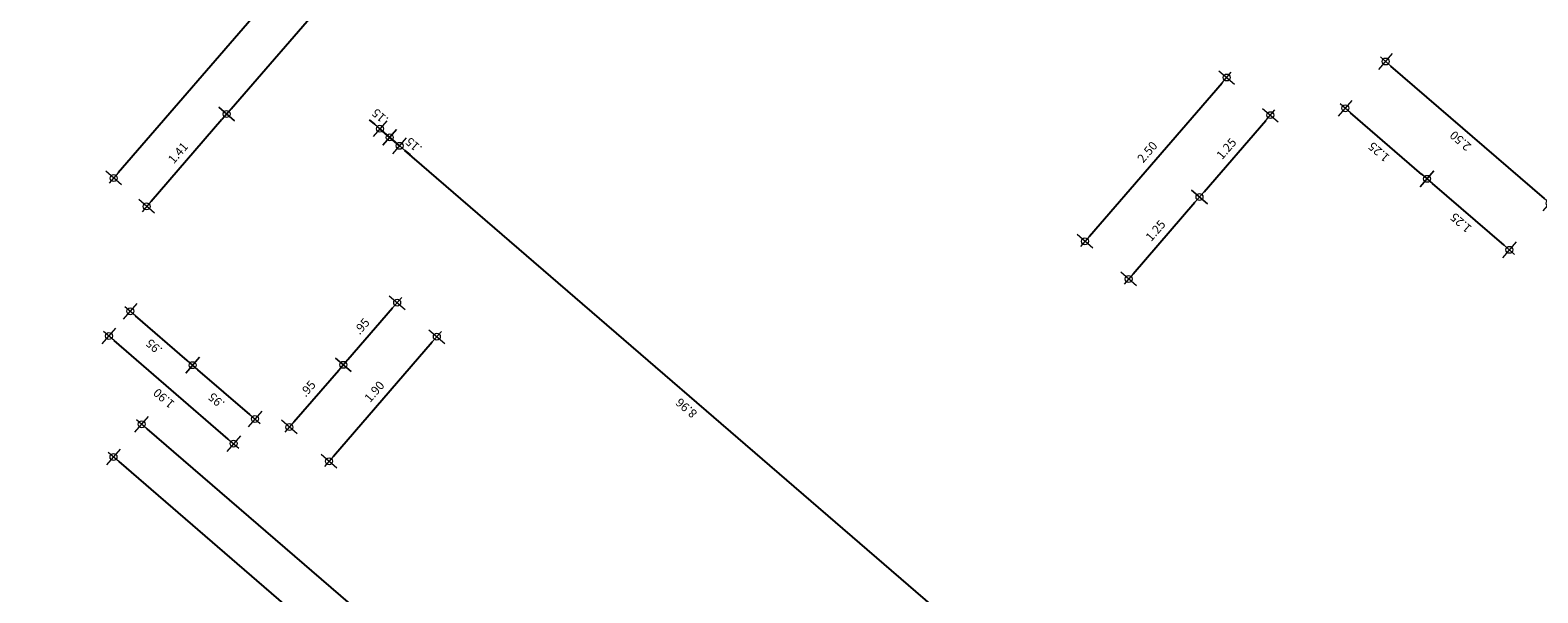
# Model space of a CAD drawing. Units: metres. Extents: x -426130 to 1055397, y 746874 to 1384629.
# Drawn here: x -426124 to -426107, y 1284110 to 1284117 of the extents above; entities that cross this region are included whole.
import ezdxf
from ezdxf.enums import TextEntityAlignment as Align

# ---------------------------------------------------------------- set-up
doc = ezdxf.new("R2010")
doc.units = ezdxf.units.M
for name, color, linetype, lineweight in [('ACHU COL', 4, 'Continuous', 9), ('CASETONES', 7, 'Continuous', 25), ('COT', 2, 'Continuous', 5), ('COT-EJES', 14, 'Continuous', 5), ('COT-ZAPATA', 4, 'Continuous', 5)]:
    doc.layers.add(name, color=color, linetype=linetype, lineweight=lineweight)
doc.layers.add('COTAS 75', color=210, linetype='Continuous')
doc.styles.add('ROMANS', font='ROMANS.shx', dxfattribs={"width": 1.1})
doc.styles.get("Standard").update_dxf_attribs({"font": 'Arial Regular.ttf'})
doc.dimstyles.new('COT', dxfattribs={"dimtxt": 0.1, "dimasz": 0.08, "dimexe": 0.18, "dimexo": 0.0625, "dimgap": 0.08, "dimtad": 1, "dimzin": 4, "dimdsep": 46, "dimtxsty": 'ROMANS', "dimblk1": 'COTA', "dimblk2": 'COTA', "dimsah": 1, "dimcen": 0.09, "dimse1": 1, "dimse2": 1, "dimclrt": 15, "dimadec": 3, "dimazin": 0, "dimtfac": 1, "dimtix": 1, "dimtmove": 2, "dimatfit": 3, "dimldrblk": 'COTA', "dimfxl": 1, "dimtolj": 1, "dimtzin": 0, "dimarcsym": 0})
doc.dimstyles.get("Standard").update_dxf_attribs({"dimtxt": 0.18, "dimasz": 0.18, "dimexe": 0.18, "dimexo": 0.0625, "dimgap": 0.09, "dimtad": 0, "dimtih": 1, "dimtoh": 1, "dimdec": 4, "dimzin": 0, "dimdsep": 46, "dimtxsty": 'Standard', "dimcen": 0.09, "dimadec": 0, "dimazin": 0, "dimtfac": 1, "dimtdec": 4, "dimtofl": 0, "dimtmove": 0, "dimatfit": 3, "dimfxl": 1, "dimtolj": 1, "dimtzin": 0, "dimarcsym": 0})

# ---------------------------------------------------------------- blocks, each defined once
blk = doc.blocks.new('COTA')
for p, q in [((-1, 0), (1, 0)), ((0, 1.5), (0, -1.5))]:
    blk.add_line(p, q)
blk.add_circle((0, 0), 0.5)
blk = doc.blocks.new('*D2513')
at = {"layer": 'COT-ZAPATA', "color": 0, "lineweight": -2, "ltscale": 0.0007, "transparency": 16777216}
blk.add_line((1054595.433, 847154.431), (1054596.249, 847156.624), dxfattribs=at)
at = {"layer": 'Defpoints', "color": 0, "linetype": 'Continuous', "ltscale": 0.0007, "transparency": 16777216}
for p in [(1054595.024, 847157.165), (1054596.277, 847156.699), (1054594.151, 847154.822)]:
    blk.add_point(p, dxfattribs=at)
at = {"layer": 'COT-ZAPATA', "color": 0, "linetype": 'Continuous', "lineweight": -2, "ltscale": 0.0007, "transparency": 16777216, "xscale": 0.08, "yscale": 0.08, "zscale": 0.08}
for p, rotation in [((1054596.277, 847156.699), 69.58327445154487), ((1054595.405, 847154.356), 249.5832744515449)]:
    blk.add_blockref('COTA', p, dxfattribs=dict(at, rotation=rotation))
at = {"layer": 'COT-ZAPATA', "color": 15, "linetype": 'Continuous', "ltscale": 0.0007, "transparency": 16777216, "insert": (1054595.719, 847155.572), "char_height": 0.1, "attachment_point": 5, "rotation": 69.5833, "style": 'ROMANS'}
blk.add_mtext('\\A1;2.50', dxfattribs=at)
blk = doc.blocks.new('*D2514')
at = {"layer": 'COT-ZAPATA', "color": 0, "lineweight": -2, "ltscale": 0.0007, "transparency": 16777216}
blk.add_line((1054594.765, 847154.679), (1054595.146, 847155.704), dxfattribs=at)
at = {"layer": 'Defpoints', "color": 0, "linetype": 'Continuous', "ltscale": 0.0007, "transparency": 16777216}
for p in [(1054594.401, 847156.066), (1054595.174, 847155.779), (1054594.151, 847154.822)]:
    blk.add_point(p, dxfattribs=at)
at = {"layer": 'COT-ZAPATA', "color": 0, "linetype": 'Continuous', "lineweight": -2, "ltscale": 0.0007, "transparency": 16777216, "xscale": 0.08, "yscale": 0.08, "zscale": 0.08}
for p, rotation in [((1054595.174, 847155.779), 69.58327445154487), ((1054594.737, 847154.604), 249.5832744515449)]:
    blk.add_blockref('COTA', p, dxfattribs=dict(at, rotation=rotation))
at = {"layer": 'COT-ZAPATA', "color": 15, "linetype": 'Continuous', "ltscale": 0.0007, "transparency": 16777216, "insert": (1054594.834, 847155.237), "char_height": 0.1, "attachment_point": 5, "rotation": 69.5833, "style": 'ROMANS'}
blk.add_mtext('\\A1;1.25', dxfattribs=at)
blk = doc.blocks.new('*D2515')
at = {"layer": 'COT-ZAPATA', "color": 0, "lineweight": -2, "ltscale": 0.0007, "transparency": 16777216}
blk.add_line((1054595.202, 847155.853), (1054595.581, 847156.872), dxfattribs=at)
at = {"layer": 'Defpoints', "color": 0, "linetype": 'Continuous', "ltscale": 0.0007, "transparency": 16777216}
for p in [(1054595.024, 847157.165), (1054595.609, 847156.947), (1054594.199, 847156.142)]:
    blk.add_point(p, dxfattribs=at)
at = {"layer": 'COT-ZAPATA', "color": 0, "linetype": 'Continuous', "lineweight": -2, "ltscale": 0.0007, "transparency": 16777216, "xscale": 0.08, "yscale": 0.08, "zscale": 0.08}
for p, rotation in [((1054595.609, 847156.947), 69.58327445154487), ((1054595.174, 847155.779), 249.5832744515449)]:
    blk.add_blockref('COTA', p, dxfattribs=dict(at, rotation=rotation))
at = {"layer": 'COT-ZAPATA', "color": 15, "linetype": 'Continuous', "ltscale": 0.0007, "transparency": 16777216, "insert": (1054595.27, 847156.408), "char_height": 0.1, "attachment_point": 5, "rotation": 69.5833, "style": 'ROMANS'}
blk.add_mtext('\\A1;1.25', dxfattribs=at)
blk = doc.blocks.new('*D2525')
at = {"layer": 'COT-ZAPATA', "color": 0, "lineweight": -2, "ltscale": 0.0007, "transparency": 16777216}
blk.add_line((1054587.537, 847167.684), (1054588.144, 847169.314), dxfattribs=at)
at = {"layer": 'Defpoints', "color": 0, "linetype": 'Continuous', "ltscale": 0.0007, "transparency": 16777216}
for p in [(1054588.172, 847169.389), (1054588.702, 847169.192), (1054588.039, 847167.411)]:
    blk.add_point(p, dxfattribs=at)
at = {"layer": 'COT-ZAPATA', "color": 0, "linetype": 'Continuous', "lineweight": -2, "ltscale": 0.0007, "transparency": 16777216, "xscale": 0.08, "yscale": 0.08, "zscale": 0.08}
for p, rotation in [((1054588.172, 847169.389), 69.58327445154487), ((1054587.509, 847167.609), 249.5832744515449)]:
    blk.add_blockref('COTA', p, dxfattribs=dict(at, rotation=rotation))
at = {"layer": 'COT-ZAPATA', "color": 15, "linetype": 'Continuous', "ltscale": 0.0007, "transparency": 16777216, "insert": (1054587.718, 847168.544), "char_height": 0.1, "attachment_point": 5, "rotation": 69.5833, "style": 'ROMANS'}
blk.add_mtext('\\A1;1.90', dxfattribs=at)
blk = doc.blocks.new('*D2526')
at = {"layer": 'COT-ZAPATA', "color": 0, "lineweight": -2, "ltscale": 0.0007, "transparency": 16777216}
blk.add_line((1054587.89, 847167.552), (1054588.165, 847168.293), dxfattribs=at)
at = {"layer": 'Defpoints', "color": 0, "linetype": 'Continuous', "ltscale": 0.0007, "transparency": 16777216}
for p in [(1054588.193, 847168.368), (1054588.371, 847168.302), (1054588.039, 847167.411)]:
    blk.add_point(p, dxfattribs=at)
at = {"layer": 'COT-ZAPATA', "color": 0, "linetype": 'Continuous', "lineweight": -2, "ltscale": 0.0007, "transparency": 16777216, "xscale": 0.08, "yscale": 0.08, "zscale": 0.08}
for p, rotation in [((1054588.193, 847168.368), 69.58327445154487), ((1054587.862, 847167.477), 249.5832744515449)]:
    blk.add_blockref('COTA', p, dxfattribs=dict(at, rotation=rotation))
at = {"layer": 'COT-ZAPATA', "color": 15, "linetype": 'Continuous', "ltscale": 0.0007, "transparency": 16777216, "insert": (1054587.906, 847167.968), "char_height": 0.1, "attachment_point": 5, "rotation": 69.5833, "style": 'ROMANS'}
blk.add_mtext('\\A1;.95', dxfattribs=at)
blk = doc.blocks.new('*D2527')
at = {"layer": 'COT-ZAPATA', "color": 0, "lineweight": -2, "ltscale": 0.0007, "transparency": 16777216}
blk.add_line((1054588.221, 847168.443), (1054588.497, 847169.183), dxfattribs=at)
at = {"layer": 'Defpoints', "color": 0, "linetype": 'Continuous', "ltscale": 0.0007, "transparency": 16777216}
for p in [(1054588.525, 847169.258), (1054588.702, 847169.192), (1054588.371, 847168.302)]:
    blk.add_point(p, dxfattribs=at)
at = {"layer": 'COT-ZAPATA', "color": 0, "linetype": 'Continuous', "lineweight": -2, "ltscale": 0.0007, "transparency": 16777216, "xscale": 0.08, "yscale": 0.08, "zscale": 0.08}
for p, rotation in [((1054588.525, 847169.258), 69.58327445154487), ((1054588.193, 847168.368), 249.5832744515449)]:
    blk.add_blockref('COTA', p, dxfattribs=dict(at, rotation=rotation))
at = {"layer": 'COT-ZAPATA', "color": 15, "linetype": 'Continuous', "ltscale": 0.0007, "transparency": 16777216, "insert": (1054588.237, 847168.858), "char_height": 0.1, "attachment_point": 5, "rotation": 69.5833, "style": 'ROMANS'}
blk.add_mtext('\\A1;.95', dxfattribs=at)
blk = doc.blocks.new('*D2572')
at = {"layer": 'ACHU COL', "color": 0, "lineweight": -2, "ltscale": 0.0007, "transparency": 16777216}
blk.add_line((1054592.965, 847158.573), (1054593.987, 847158.193), dxfattribs=at)
at = {"layer": 'Defpoints', "color": 0, "linetype": 'Continuous', "ltscale": 0.0007, "transparency": 16777216}
for p in [(1054592.716, 847158.133), (1054594.062, 847158.165), (1054593.521, 847156.711)]:
    blk.add_point(p, dxfattribs=at)
at = {"layer": 'ACHU COL', "color": 0, "linetype": 'Continuous', "lineweight": -2, "ltscale": 0.0007, "transparency": 16777216, "xscale": 0.08, "yscale": 0.08, "zscale": 0.08}
for p, rotation in [((1054592.89, 847158.601), 159.5832744429669), ((1054594.062, 847158.165), 339.5832744429669)]:
    blk.add_blockref('COTA', p, dxfattribs=dict(at, rotation=rotation))
at = {"layer": 'ACHU COL', "color": 15, "linetype": 'Continuous', "ltscale": 0.0007, "transparency": 16777216, "insert": (1054593.522, 847158.505), "char_height": 0.1, "attachment_point": 5, "rotation": 339.5833, "style": 'ROMANS'}
blk.add_mtext('\\A1;1.25', dxfattribs=at)
blk = doc.blocks.new('*D2573')
at = {"layer": 'ACHU COL', "color": 0, "lineweight": -2, "ltscale": 0.0007, "transparency": 16777216}
blk.add_line((1054594.137, 847158.137), (1054595.158, 847157.757), dxfattribs=at)
at = {"layer": 'Defpoints', "color": 0, "linetype": 'Continuous', "ltscale": 0.0007, "transparency": 16777216}
for p in [(1054595.233, 847157.729), (1054595.059, 847157.261), (1054593.521, 847156.711)]:
    blk.add_point(p, dxfattribs=at)
at = {"layer": 'ACHU COL', "color": 0, "linetype": 'Continuous', "lineweight": -2, "ltscale": 0.0007, "transparency": 16777216, "xscale": 0.08, "yscale": 0.08, "zscale": 0.08}
for p, rotation in [((1054594.062, 847158.165), 159.5832744429669), ((1054595.233, 847157.729), 339.5832744429669)]:
    blk.add_blockref('COTA', p, dxfattribs=dict(at, rotation=rotation))
at = {"layer": 'ACHU COL', "color": 15, "linetype": 'Continuous', "ltscale": 0.0007, "transparency": 16777216, "insert": (1054594.693, 847158.069), "char_height": 0.1, "attachment_point": 5, "rotation": 339.5833, "style": 'ROMANS'}
blk.add_mtext('\\A1;1.25', dxfattribs=at)
blk = doc.blocks.new('*D2574')
at = {"layer": 'ACHU COL', "color": 0, "lineweight": -2, "ltscale": 0.0007, "transparency": 16777216}
blk.add_line((1054593.197, 847159.196), (1054595.39, 847158.38), dxfattribs=at)
at = {"layer": 'Defpoints', "color": 0, "linetype": 'Continuous', "ltscale": 0.0007, "transparency": 16777216}
for p in [(1054595.465, 847158.352), (1054592.716, 847158.133), (1054595.059, 847157.261)]:
    blk.add_point(p, dxfattribs=at)
at = {"layer": 'ACHU COL', "color": 0, "linetype": 'Continuous', "lineweight": -2, "ltscale": 0.0007, "transparency": 16777216, "xscale": 0.08, "yscale": 0.08, "zscale": 0.08}
for p, rotation in [((1054593.122, 847159.224), 159.5832744429669), ((1054595.465, 847158.352), 339.5832744429669)]:
    blk.add_blockref('COTA', p, dxfattribs=dict(at, rotation=rotation))
at = {"layer": 'ACHU COL', "color": 15, "linetype": 'Continuous', "ltscale": 0.0007, "transparency": 16777216, "insert": (1054594.339, 847158.91), "char_height": 0.1, "attachment_point": 5, "rotation": 339.5833, "style": 'ROMANS'}
blk.add_mtext('\\A1;2.50', dxfattribs=at)
blk = doc.blocks.new('*D2581')
at = {"layer": 'ACHU COL', "color": 0, "lineweight": -2, "ltscale": 0.0007, "transparency": 16777216}
blk.add_line((1054587.988, 847167.044), (1054588.728, 847166.768), dxfattribs=at)
at = {"layer": 'Defpoints', "color": 0, "linetype": 'Continuous', "ltscale": 0.0007, "transparency": 16777216}
for p in [(1054589.156, 847167.688), (1054588.021, 847167.364), (1054588.803, 847166.74)]:
    blk.add_point(p, dxfattribs=at)
at = {"layer": 'ACHU COL', "color": 0, "linetype": 'Continuous', "lineweight": -2, "ltscale": 0.0007, "transparency": 16777216, "xscale": 0.08, "yscale": 0.08, "zscale": 0.08}
for p, rotation in [((1054587.913, 847167.072), 159.5832744429669), ((1054588.803, 847166.74), 339.5832744429669)]:
    blk.add_blockref('COTA', p, dxfattribs=dict(at, rotation=rotation))
at = {"layer": 'ACHU COL', "color": 15, "linetype": 'Continuous', "ltscale": 0.0007, "transparency": 16777216, "insert": (1054588.403, 847167.028), "char_height": 0.1, "attachment_point": 5, "rotation": 339.5833, "style": 'ROMANS'}
blk.add_mtext('\\A1;.95', dxfattribs=at)
blk = doc.blocks.new('*D2582')
at = {"layer": 'ACHU COL', "color": 0, "lineweight": -2, "ltscale": 0.0007, "transparency": 16777216}
blk.add_line((1054588.878, 847166.712), (1054589.618, 847166.437), dxfattribs=at)
at = {"layer": 'Defpoints', "color": 0, "linetype": 'Continuous', "ltscale": 0.0007, "transparency": 16777216}
for p in [(1054589.156, 847167.688), (1054589.802, 847166.701), (1054589.693, 847166.409)]:
    blk.add_point(p, dxfattribs=at)
at = {"layer": 'ACHU COL', "color": 0, "linetype": 'Continuous', "lineweight": -2, "ltscale": 0.0007, "transparency": 16777216, "xscale": 0.08, "yscale": 0.08, "zscale": 0.08}
for p, rotation in [((1054588.803, 847166.74), 159.5832744429669), ((1054589.693, 847166.409), 339.5832744429669)]:
    blk.add_blockref('COTA', p, dxfattribs=dict(at, rotation=rotation))
at = {"layer": 'ACHU COL', "color": 15, "linetype": 'Continuous', "ltscale": 0.0007, "transparency": 16777216, "insert": (1054589.294, 847166.696), "char_height": 0.1, "attachment_point": 5, "rotation": 339.5833, "style": 'ROMANS'}
blk.add_mtext('\\A1;.95', dxfattribs=at)
blk = doc.blocks.new('*D2583')
at = {"layer": 'ACHU COL', "color": 0, "lineweight": -2, "ltscale": 0.0007, "transparency": 16777216}
blk.add_line((1054587.777, 847166.478), (1054589.408, 847165.871), dxfattribs=at)
at = {"layer": 'Defpoints', "color": 0, "linetype": 'Continuous', "ltscale": 0.0007, "transparency": 16777216}
for p in [(1054588.021, 847167.364), (1054589.802, 847166.701), (1054589.483, 847165.843)]:
    blk.add_point(p, dxfattribs=at)
at = {"layer": 'ACHU COL', "color": 0, "linetype": 'Continuous', "lineweight": -2, "ltscale": 0.0007, "transparency": 16777216, "xscale": 0.08, "yscale": 0.08, "zscale": 0.08}
for p, rotation in [((1054587.702, 847166.506), 159.5832744429669), ((1054589.483, 847165.843), 339.5832744429669)]:
    blk.add_blockref('COTA', p, dxfattribs=dict(at, rotation=rotation))
at = {"layer": 'ACHU COL', "color": 15, "linetype": 'Continuous', "ltscale": 0.0007, "transparency": 16777216, "insert": (1054588.638, 847166.297), "char_height": 0.1, "attachment_point": 5, "rotation": 339.5833, "style": 'ROMANS'}
blk.add_mtext('\\A1;1.90', dxfattribs=at)
blk = doc.blocks.new('*D2598')
at = {"layer": 'COT', "color": 0, "lineweight": -2, "ltscale": 0.0007, "transparency": 16777216}
blk.add_line((1054588.3, 847158.688), (1054591.371, 847166.939), dxfattribs=at)
at = {"layer": 'Defpoints', "color": 0, "ltscale": 0.0007, "transparency": 16777216}
for p in [(1054591.399, 847167.014), (1054591.399, 847167.014), (1054588.272, 847158.613)]:
    blk.add_point(p, dxfattribs=at)
at = {"layer": 'COT', "color": 0, "lineweight": -2, "ltscale": 0.0007, "transparency": 16777216, "xscale": 0.08, "yscale": 0.08, "zscale": 0.08}
for p, rotation in [((1054591.399, 847167.014), 69.58327445154487), ((1054588.272, 847158.613), 249.5832744515449)]:
    blk.add_blockref('COTA', p, dxfattribs=dict(at, rotation=rotation))
at = {"layer": 'COT', "color": 15, "ltscale": 0.0007, "transparency": 16777216, "insert": (1054589.714, 847162.859), "char_height": 0.1, "attachment_point": 5, "rotation": 69.5833, "style": 'ROMANS'}
blk.add_mtext('\\A1;8.96', dxfattribs=at)
blk = doc.blocks.new('*D2599')
at = {"layer": 'COT', "color": 0, "lineweight": -2, "ltscale": 0.0007, "transparency": 16777216}
for p, q in [((1054591.399, 847167.014), (1054591.451, 847167.154)), ((1054591.479, 847167.229), (1054591.507, 847167.304)), ((1054591.371, 847166.939), (1054591.343, 847166.864))]:
    blk.add_line(p, q, dxfattribs=at)
at = {"layer": 'Defpoints', "color": 0, "ltscale": 0.0007, "transparency": 16777216}
for p in [(1054591.451, 847167.154), (1054591.451, 847167.154), (1054591.399, 847167.014)]:
    blk.add_point(p, dxfattribs=at)
at = {"layer": 'COT', "color": 0, "lineweight": -2, "ltscale": 0.0007, "transparency": 16777216, "xscale": 0.08, "yscale": 0.08, "zscale": 0.08}
for p, rotation in [((1054591.451, 847167.154), 249.5832744515449), ((1054591.399, 847167.014), 69.58327445154484)]:
    blk.add_blockref('COTA', p, dxfattribs=dict(at, rotation=rotation))
at = {"layer": 'COT', "color": 15, "ltscale": 0.0007, "transparency": 16777216, "insert": (1054591.462, 847166.864), "char_height": 0.1, "attachment_point": 5, "rotation": 69.5833, "style": 'ROMANS'}
blk.add_mtext('\\A1;.15', dxfattribs=at)
blk = doc.blocks.new('*D2600')
at = {"layer": 'COT', "color": 0, "lineweight": -2, "ltscale": 0.0007, "transparency": 16777216}
for p, q in [((1054591.532, 847167.37), (1054591.56, 847167.445)), ((1054591.451, 847167.154), (1054591.504, 847167.295)), ((1054591.423, 847167.079), (1054591.396, 847167.004))]:
    blk.add_line(p, q, dxfattribs=at)
at = {"layer": 'Defpoints', "color": 0, "ltscale": 0.0007, "transparency": 16777216}
for p in [(1054591.451, 847167.154), (1054591.504, 847167.295), (1054591.516, 847167.291)]:
    blk.add_point(p, dxfattribs=at)
at = {"layer": 'COT', "color": 0, "lineweight": -2, "ltscale": 0.0007, "transparency": 16777216, "xscale": 0.08, "yscale": 0.08, "zscale": 0.08}
for p, rotation in [((1054591.504, 847167.295), 249.5832744515449), ((1054591.451, 847167.154), 69.58327445154484)]:
    blk.add_blockref('COTA', p, dxfattribs=dict(at, rotation=rotation))
at = {"layer": 'COT', "color": 15, "ltscale": 0.0007, "transparency": 16777216, "insert": (1054591.638, 847167.344), "char_height": 0.1, "attachment_point": 5, "rotation": 69.5833, "style": 'ROMANS'}
blk.add_mtext('\\A1;.15', dxfattribs=at)
blk = doc.blocks.new('*D2623')
at = {"layer": 'COT-EJES', "color": 0, "lineweight": -2, "ltscale": 0.0007, "transparency": 16777216}
blk.add_line((1054589.8, 847169.476), (1054590.972, 847169.04), dxfattribs=at)
at = {"layer": 'Defpoints', "color": 0, "ltscale": 0.0007, "transparency": 16777216}
for p in [(1054589.725, 847169.504), (1054591.047, 847169.012), (1054591.047, 847169.012)]:
    blk.add_point(p, dxfattribs=at)
at = {"layer": 'COT-EJES', "color": 0, "lineweight": -2, "ltscale": 0.0007, "transparency": 16777216, "xscale": 0.08, "yscale": 0.08, "zscale": 0.08}
for p, rotation in [((1054589.725, 847169.504), 159.583274448392), ((1054591.047, 847169.012), 339.5832744483919)]:
    blk.add_blockref('COTA', p, dxfattribs=dict(at, rotation=rotation))
at = {"layer": 'COT-EJES', "color": 15, "ltscale": 0.0007, "transparency": 16777216, "insert": (1054590.431, 847169.38), "char_height": 0.1, "attachment_point": 5, "rotation": 339.5833, "style": 'ROMANS'}
blk.add_mtext('\\A1;1.41', dxfattribs=at)
blk = doc.blocks.new('*D2624')
at = {"layer": 'COT-EJES', "color": 0, "lineweight": -2, "ltscale": 0.0007, "transparency": 16777216}
blk.add_line((1054591.122, 847168.984), (1054597.26, 847166.699), dxfattribs=at)
at = {"layer": 'Defpoints', "color": 0, "ltscale": 0.0007, "transparency": 16777216}
for p in [(1054591.047, 847169.012), (1054597.335, 847166.671), (1054597.335, 847166.671)]:
    blk.add_point(p, dxfattribs=at)
at = {"layer": 'COT-EJES', "color": 0, "lineweight": -2, "ltscale": 0.0007, "transparency": 16777216, "xscale": 0.08, "yscale": 0.08, "zscale": 0.08}
for p, rotation in [((1054591.047, 847169.012), 159.5832744429669), ((1054597.335, 847166.671), 339.5832744429669)]:
    blk.add_blockref('COTA', p, dxfattribs=dict(at, rotation=rotation))
at = {"layer": 'COT-EJES', "color": 15, "ltscale": 0.0007, "transparency": 16777216, "insert": (1054594.236, 847167.964), "char_height": 0.1, "attachment_point": 5, "rotation": 339.5833, "style": 'ROMANS'}
blk.add_mtext('\\A1;6.71', dxfattribs=at)
blk = doc.blocks.new('*D2627')
at = {"layer": 'COT-EJES', "color": 0, "lineweight": -2, "ltscale": 0.0007, "transparency": 16777216}
blk.add_line((1054607.275, 847163.505), (1054589.975, 847169.945), dxfattribs=at)
at = {"layer": 'Defpoints', "color": 0, "ltscale": 0.0007, "transparency": 16777216}
for p in [(1054589.9, 847169.973), (1054589.9, 847169.973), (1054607.35, 847163.477)]:
    blk.add_point(p, dxfattribs=at)
at = {"layer": 'COT-EJES', "color": 0, "lineweight": -2, "ltscale": 0.0007, "transparency": 16777216, "xscale": 0.08, "yscale": 0.08, "zscale": 0.08}
for p, rotation in [((1054589.9, 847169.973), 159.5832744429669), ((1054607.35, 847163.477), 339.5832744429669)]:
    blk.add_blockref('COTA', p, dxfattribs=dict(at, rotation=rotation))
at = {"layer": 'COT-EJES', "color": 15, "ltscale": 0.0007, "transparency": 16777216, "insert": (1054598.67, 847166.847), "char_height": 0.1, "attachment_point": 5, "rotation": 339.5833, "style": 'ROMANS'}
blk.add_mtext('\\A1;18.62', dxfattribs=at)
blk = doc.blocks.new('*D2645')
at = {"layer": 'COT-EJES', "color": 0, "lineweight": -2, "ltscale": 0.0007, "transparency": 16777216}
blk.add_line((1054587.321, 847168.604), (1054584.144, 847160.061), dxfattribs=at)
at = {"layer": 'Defpoints', "color": 0, "ltscale": 0.0007, "transparency": 16777216}
for p in [(1054587.351, 847168.678), (1054584.116, 847159.986), (1054584.118, 847159.985)]:
    blk.add_point(p, dxfattribs=at)
at = {"layer": 'COT-EJES', "color": 0, "lineweight": -2, "ltscale": 0.0007, "transparency": 16777216, "xscale": 0.08, "yscale": 0.08, "zscale": 0.08}
for p, rotation in [((1054587.349, 847168.679), 69.59640309053061), ((1054584.116, 847159.986), 249.5964030905306)]:
    blk.add_blockref('COTA', p, dxfattribs=dict(at, rotation=rotation))
at = {"layer": 'COT-EJES', "color": 15, "ltscale": 0.0007, "transparency": 16777216, "insert": (1054585.61, 847164.378), "char_height": 0.1, "attachment_point": 5, "rotation": 69.5964, "style": 'ROMANS'}
blk.add_mtext('\\A1;9.27', dxfattribs=at)
blk = doc.blocks.new('*D2650')
at = {"layer": 'COT-EJES', "color": 0, "lineweight": -2, "ltscale": 0.0007, "transparency": 16777216}
blk.add_line((1054586.854, 847168.777), (1054571.188, 847126.688), dxfattribs=at)
at = {"layer": 'Defpoints', "color": 0, "ltscale": 0.0007, "transparency": 16777216}
for p in [(1054586.882, 847168.852), (1054571.16, 847126.613), (1054571.636, 847126.436)]:
    blk.add_point(p, dxfattribs=at)
at = {"layer": 'COT-EJES', "color": 0, "lineweight": -2, "ltscale": 0.0007, "transparency": 16777216, "xscale": 0.08, "yscale": 0.08, "zscale": 0.08}
for p, rotation in [((1054586.882, 847168.852), 69.58327445154484), ((1054571.16, 847126.613), 249.5832744515449)]:
    blk.add_blockref('COTA', p, dxfattribs=dict(at, rotation=rotation))
at = {"layer": 'COT-EJES', "color": 15, "ltscale": 0.0007, "transparency": 16777216, "insert": (1054578.899, 847147.778), "char_height": 0.1, "attachment_point": 5, "rotation": 69.5833, "style": 'ROMANS'}
blk.add_mtext('\\A1;45.07', dxfattribs=at)
blk = doc.blocks.new('fdsfd')
at = {"layer": 'CASETONES', "style": 'ROMANS', "width": 1.1, "flags": 4}
for rotation, p in [(0, (-20.642, 13.481)), (270, (-16.898, 11.936)), (0, (-15.612, 9.561)), (0, (-12.392, 9.561)), (270, (-16.898, 9.264)), (0, (-15.612, 3.305)), (0, (-12.392, 3.305))]:
    blk.add_attdef('M1', text='', height=0.18, rotation=rotation, dxfattribs=at).set_placement(p, align=Align.MIDDLE)
at = {"layer": 'ACHU COL', "linetype": 'Continuous', "ltscale": 0.0007}
for base, p1, p2, picture, middle in [((17.109, 18.52), (17.421, 19.47), (18.121, 18.52), '*D2581', (17.239, 18.995)), ((17.109, 17.57), (18.121, 18.52), (17.421, 17.57), '*D2582', (17.239, 18.045)), ((16.506, 17.57), (17.421, 19.47), (17.421, 17.57), '*D2583', (16.636, 18.52)), ((11.572, 9.35), (10.408, 11.85), (10.408, 9.35), '*D2574', (11.702, 10.6)), ((10.907, 10.6), (10.408, 11.85), (9.356, 10.6), '*D2572', (11.037, 11.225)), ((10.907, 9.35), (9.356, 10.6), (10.408, 9.35), '*D2573', (11.037, 9.975))]:
    dim = blk.add_linear_dim(base=base, p1=p1, p2=p2, angle=90, dimstyle='COT', override={"dimfxl": 0.6, "dimfxlon": 1, "dimarcsym": 2}, dxfattribs=at)
    dim.commit()
    dim.dimension.update_dxf_attribs({"geometry": picture, "text_midpoint": middle, "insert": (-1161819.488, 692827.837)})
at = {"layer": 'COT', "ltscale": 0.0007}
for base, p1, p2, picture, middle in [((18.572, 16.182), (18.421, 16.182), (18.572, 16.17), '*D2600', (18.664, 16.074)), ((18.421, 16.182), (18.272, 16.182), (18.421, 16.182), '*D2599', (18.153, 16.072))]:
    dim = blk.add_linear_dim(base=base, p1=p1, p2=p2, angle=0, dimstyle='Standard', override={"dimtxt": 0.1, "dimasz": 0.08, "dimgap": 0.08, "dimtad": 1, "dimtih": 0, "dimtoh": 0, "dimdec": 2, "dimzin": 4, "dimtxsty": 'ROMANS', "dimblk1": 'COTA', "dimblk2": 'COTA', "dimsah": 1, "dimse1": 1, "dimse2": 1, "dimclrt": 15, "dimadec": 3, "dimtdec": 2, "dimtix": 1, "dimtofl": 1, "dimtmove": 2, "dimldrblk": 'COTA', "dimfxl": 0.6, "dimfxlon": 1}, dxfattribs=at)
    dim.commit()
    dim.dimension.update_dxf_attribs({"geometry": picture, "text_midpoint": middle, "dimtype": 128, "insert": (-1161819.488, 692827.837)})
dim = blk.add_linear_dim(base=(18.272, 16.182), p1=(9.308, 16.182), p2=(18.272, 16.182), angle=0, dimstyle='Standard', override={"dimtxt": 0.1, "dimasz": 0.08, "dimgap": 0.08, "dimtad": 1, "dimtih": 0, "dimtoh": 0, "dimdec": 2, "dimzin": 4, "dimtxsty": 'ROMANS', "dimblk1": 'COTA', "dimblk2": 'COTA', "dimsah": 1, "dimse1": 1, "dimse2": 1, "dimclrt": 15, "dimadec": 3, "dimtdec": 2, "dimtix": 1, "dimtofl": 1, "dimtmove": 2, "dimldrblk": 'COTA', "dimfxl": 0.6, "dimfxlon": 1}, dxfattribs=at)
dim.commit()
dim.dimension.update_dxf_attribs({"geometry": '*D2598', "text_midpoint": (13.79, 16.312), "insert": (-1161819.488, 692827.837)})
at = {"layer": 'COT-EJES', "ltscale": 0.0007}
for base, p1, p2, angle, picture, middle in [((20.521, 18.62), (20.521, 0), (20.521, 18.62), 90, '*D2627', (20.651, 9.31)), ((20.021, 10.5), (20.021, 17.21), (20.021, 10.5), 90, '*D2624', (20.151, 13.855)), ((-26.652, 21.057), (18.418, 21.057), (-26.652, 20.549), 0, '*D2650', (-4.117, 21.187))]:
    dim = blk.add_linear_dim(base=base, p1=p1, p2=p2, angle=angle, dimstyle='Standard', override={"dimtxt": 0.1, "dimasz": 0.08, "dimgap": 0.08, "dimtad": 1, "dimtih": 0, "dimtoh": 0, "dimdec": 2, "dimzin": 4, "dimtxsty": 'ROMANS', "dimblk1": 'COTA', "dimblk2": 'COTA', "dimsah": 1, "dimse1": 1, "dimse2": 1, "dimclrt": 15, "dimadec": 3, "dimtdec": 2, "dimtix": 1, "dimtofl": 1, "dimtmove": 2, "dimldrblk": 'COTA', "dimfxl": 0.6, "dimfxlon": 1}, dxfattribs=at)
    dim.commit()
    dim.dimension.update_dxf_attribs({"geometry": picture, "text_midpoint": middle, "insert": (-1161819.488, 692827.837)})
for p1, p2, distance, picture, middle in [((20.021, 18.62), (20.021, 17.21), 0, '*D2623', (20.151, 17.915)), ((18.418, 20.557), (9.144, 20.555), -0.002, '*D2645', (13.781, 20.688))]:
    dim = blk.add_aligned_dim(p1=p1, p2=p2, distance=distance, dimstyle='Standard', override={"dimtxt": 0.1, "dimasz": 0.08, "dimgap": 0.08, "dimtad": 1, "dimtih": 0, "dimtoh": 0, "dimdec": 2, "dimzin": 4, "dimtxsty": 'ROMANS', "dimblk1": 'COTA', "dimblk2": 'COTA', "dimsah": 1, "dimse1": 1, "dimse2": 1, "dimclrt": 15, "dimadec": 3, "dimtdec": 2, "dimtix": 1, "dimtofl": 1, "dimtmove": 2, "dimldrblk": 'COTA', "dimfxl": 0.6, "dimfxlon": 1}, dxfattribs=at)
    dim.commit()
    dim.dimension.update_dxf_attribs({"geometry": picture, "text_midpoint": middle, "insert": (-1161819.488, 692827.837)})
at = {"layer": 'COT-ZAPATA', "linetype": 'Continuous', "ltscale": 0.0007}
for base, p1, p2, picture, middle in [((19.372, 20.036), (17.472, 19.47), (19.372, 19.47), '*D2525', (18.422, 20.166)), ((19.372, 19.659), (18.422, 19.47), (19.372, 19.47), '*D2527', (18.897, 19.789)), ((18.422, 19.659), (17.472, 19.47), (18.422, 19.47), '*D2526', (17.947, 19.789)), ((10.306, 8.013), (7.806, 9.35), (10.306, 9.35), '*D2513', (9.056, 8.143)), ((10.306, 8.725), (9.059, 9.766), (10.306, 9.35), '*D2515', (9.682, 8.855)), ((9.059, 8.725), (7.806, 9.35), (9.059, 9.55), '*D2514', (8.432, 8.855))]:
    dim = blk.add_linear_dim(base=base, p1=p1, p2=p2, angle=0, dimstyle='COT', override={"dimfxl": 0.06, "dimfxlon": 1, "dimarcsym": 2}, dxfattribs=at)
    dim.commit()
    dim.dimension.update_dxf_attribs({"geometry": picture, "text_midpoint": middle, "insert": (-1161819.488, 692827.837)})

msp = doc.modelspace()

# ---------------------------------------------------------------- block references
at = {"layer": 'COTAS 75', "rotation": 69.58327444672676}
msp.add_blockref('fdsfd', (1054538.8944, 847387.1456), dxfattribs=at)

doc.saveas('drawing.dxf')
